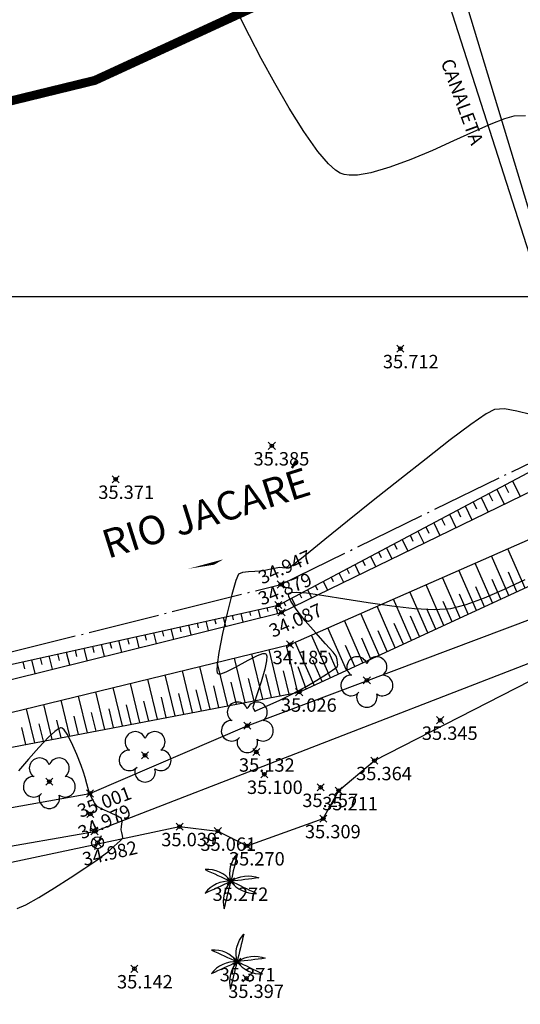
# Model space of a CAD drawing. Units: metres. Extents: x 0 to 1399485, y 0 to 14925245.
# Drawn here: x 701965 to 701993, y 7463660 to 7463715 of the extents above; entities that cross this region are included whole.
import ezdxf

# ---------------------------------------------------------------- set-up
doc = ezdxf.new("R2010")
doc.units = ezdxf.units.M
doc.header["$MEASUREMENT"] = 0
doc.header["$PDMODE"] = 35
doc.header["$PDSIZE"] = 0.2
for name, pattern in [('ACAD_ISO03W100', [30, 12, -18]), ('CERCA', [4.7, 4, -0.35, 0, -0.35]), ('CONTINUO', [0])]:
    doc.linetypes.add(name, pattern=pattern)
for name, color, linetype in [('-0PR-FMP', 90, 'ACAD_ISO03W100'), ('_BORDO', 7, 'CONTINUO'), ('_CERCA', 7, 'CONTINUO'), ('_CRISTA', 7, 'CONTINUO'), ('_EIXO', 7, 'CONTINUO'), ('_PALMEIRA', 7, 'CONTINUO'), ('_PE', 7, 'CONTINUO'), ('_POSTE', 7, 'CONTINUO'), ('_ROCHA', 7, 'CONTINUO'), ('_TESTADA', 7, 'CONTINUO'), ('_TN', 7, 'CONTINUO'), ('A-RETICULA-UTM', 1, 'Continuous'), ('ARVORE', 7, 'CONTINUO'), ('BORDO', 30, 'CONTINUO'), ('CANALETA', 150, 'CONTINUO'), ('CERCA', 240, 'CERCA'), ('COQUEIRO', 7, 'CONTINUO'), ('CRISTA', 42, 'CONTINUO'), ('POSTE', 7, 'CONTINUO'), ('T-HM-CURVA_INTERMEDIARIA', 45, 'Continuous'), ('T-HM-CURVA_MESTRA', 20, 'Continuous'), ('Talude', 42, 'Continuous'), ('TESTADA', 1, 'CONTINUO')]:
    doc.layers.add(name, color=color, linetype=linetype)
doc.styles.add('SIMPLEX', font='simplex', dxfattribs={"height": 0.2})
doc.styles.get("Standard").update_dxf_attribs({"font": 'arial.ttf'})

# ---------------------------------------------------------------- blocks, each defined once
blk = doc.blocks.new('SIMB_ARVORE')
at = {"color": 0, "linetype": 'Continuous'}
for centre, start, end in [((-0.545, 0.75), 18.7498, 233.1301), ((0.545, 0.75), 306.8699, 161.2502), ((-0.88, -0.285), 87.0134, 319.1849), ((0.88, -0.285), 234.9262, 89.0037), ((0, -0.925), 162.8241, 17.1759)]:
    blk.add_arc(centre, 0.575, start, end, dxfattribs=at)
at = {"color": 0}
blk.add_point((0, 0), dxfattribs=at)
for tag in ['cota:', 'desc:', 'pto:']:
    blk.add_attdef(tag, (0, 0), '', height=1)
blk = doc.blocks.new('POSTE')
at = {"layer": 'POSTE'}
blk.add_lwpolyline([(0.194, 0.386), (-0.173, -0.396)], dxfattribs=at)
blk.add_circle((0, 0), 0.332, dxfattribs=at)
blk = doc.blocks.new('COQ')
at = {"layer": 'COQUEIRO'}
for points in [[(0, 0, -0.252771), (0.365, 1.541)], [(0.365, 1.541, -0.001946), (0, 0, 0.297227)], [(0, 0, 0.252771), (-1.443, 0.653)], [(-1.443, 0.653, 0.001946), (0, 0, -0.297227)], [(0, 0, 0.252771), (-1.438, -0.664)], [(-1.438, -0.664, 0.001946), (0, 0, -0.297227)], [(0, 0, -0.252771), (1.573, 0.189)], [(1.573, 0.189, -0.001946), (0, 0, 0.297227)], [(1.427, -0.687, 0.001946), (0, 0, -0.297227)], [(0, 0, 0.252771), (-0.372, -1.54)], [(-0.372, -1.54, 0.001946), (0, 0, -0.297227)], [(0, 0, 0.252771), (1.427, -0.687)]]:
    blk.add_lwpolyline(points, format="xyb", dxfattribs=at)

msp = doc.modelspace()

# ---------------------------------------------------------------- linework, layer by layer
at = {"layer": '-0PR-FMP', "ltscale": 0.07, "const_width": 0.5, "flags": 128}
msp.add_lwpolyline([(702047.67323, 7463786.04914), (702041.23318, 7463777.92625), (702036.55841, 7463772.85203), (702030.03227, 7463766.81126), (702022.26351, 7463756.11982), (702015.92433, 7463741.44116), (701997.60359, 7463725.2614), (701968.98963, 7463712.08655), (701923.90147, 7463701.08564), (701909.19164, 7463699.133), (701889.80296, 7463688.87473), (701882.10171, 7463688.61973), (701867.3608, 7463686.27899), (701855.90266, 7463684.26847), (701847.30824, 7463682.03384), (701838.93936, 7463679.99094), (701837.47151, 7463679.78147), (701827.42302, 7463678.48603), (701809.50457, 7463675.3635), (701793.60442, 7463671.03876), (701782.77495, 7463666.65063), (701774.37771, 7463661.55454), (701768.31286, 7463656.83656), (701752.51911, 7463646.76019), (701735.68818, 7463635.97067), (701724.14103, 7463628.17373), (701717.0432, 7463623.19583), (701712.40905, 7463619.52638), (701708.23268, 7463615.31475), (701705.34626, 7463611.81786), (701700.69639, 7463610.31994), (701694.70344, 7463607.48269), (701689.33492, 7463604.7928), (701680.39863, 7463600.29255), (701671.3542, 7463595.59966), (701664.18635, 7463591.72485), (701654.93676, 7463586.1305), (701652.86414, 7463584.83403), (701646.0207, 7463584.18612), (701637.94173, 7463581.3071), (701632.81525, 7463578.49232), (701629.49469, 7463576.11767), (701628.15308, 7463575.0473), (701626.25144, 7463574.37378), (701621.56612, 7463572.77633), (701619.13354, 7463571.97396), (701614.55375, 7463570.67231), (701609.34001, 7463568.50434), (701605.85792, 7463566.80558), (701603.18892, 7463565.37238), (701600.17403, 7463563.61574), (701596.20791, 7463560.85047), (701593.04897, 7463558.37296), (701588.5179, 7463554.43319), (701584.30052, 7463549.96647), (701580.21067, 7463545.5435), (701578.51494, 7463543.11448), (701576.07906, 7463541.77951), (701566.86903, 7463533.26345), (701563.48817, 7463524.48355), (701561.70414, 7463518.78388), (701561.48218, 7463515.16159), (701551.27655, 7463515.49635), (701541.91192, 7463512.80269), (701537.15832, 7463511.03358), (701533.01011, 7463508.73108), (701531.80609, 7463508.1194), (701531.52161, 7463508.01642), (701526.27732, 7463507.75611), (701515.27369, 7463507.65639), (701502.16011, 7463507.46794), (701489.53876, 7463506.88135), (701480.87402, 7463505.67282), (701477.47124, 7463505.35728), (701472.58817, 7463505.45645), (701462.58801, 7463506.10982), (701447.65078, 7463505.88733), (701437.98632, 7463504.94083), (701428.87935, 7463503.08517), (701418.45571, 7463500.3901), (701415.75757, 7463498.48379), (701407.25104, 7463498.34175), (701400.51498, 7463496.7892), (701396.21991, 7463495.44776), (701391.14403, 7463493.51076), (701386.56619, 7463491.39288), (701381.52375, 7463488.6859), (701376.5686, 7463487.17244), (701361.2148, 7463482.42172), (701353.92859, 7463479.94754), (701348.09894, 7463477.35527), (701344.90601, 7463476.2481), (701342.80035, 7463475.72644), (701339.52194, 7463475.08463), (701338.87443, 7463475.17705), (701332.91158, 7463475.94568), (701326.33029, 7463475.39748), (701320.79409, 7463474.49448), (701313.7465, 7463472.22551), (701308.80418, 7463470.12104), (701303.51719, 7463467.29327), (701300.88958, 7463465.77759), (701297.93627, 7463464.39808), (701292.84878, 7463462.4754), (701288.60443, 7463460.92797), (701286.34882, 7463460.16956), (701284.17896, 7463459.58906), (701276.76289, 7463458.21757), (701270.42152, 7463457.07551), (701263.95741, 7463455.76812), (701257.22506, 7463454.2517), (701228.86653, 7463447.37202), (701208.76965, 7463442.76925), (701191.37165, 7463439.37772), (701174.62961, 7463435.38398), (701152.69131, 7463429.53652), (701147.81321, 7463427.86345), (701128.32904, 7463422.43374), (701106.61242, 7463416.71833), (701094.26244, 7463413.60236), (701085.12151, 7463411.22788), (701071.23985, 7463407.03117), (701053.80989, 7463400.43392), (701047.92758, 7463399.59444), (701018.71539, 7463389.18064), (700991.91784, 7463380.78393), (700965.84532, 7463368.19361), (700935.36367, 7463349.92896), (700924.99659, 7463343.59061), (700913.22268, 7463335.34384), (700899.33595, 7463325.13563), (700894.86956, 7463321.61649), (700893.26928, 7463322.32078), (700882.835, 7463326.47708), (700871.57571, 7463329.15737), (700861.03063, 7463330.68678), (700858.80313, 7463330.89871), (700851.13206, 7463331.70349), (700835.12338, 7463331.0251), (700821.64008, 7463328.53052), (700812.97504, 7463324.72629), (700793.40805, 7463315.1784), (700773.62528, 7463306.49849), (700759.02479, 7463299.04328), (700758.79284, 7463298.3644), (700758.4936, 7463298.18933), (700753.20771, 7463295.23047), (700749.71915, 7463293.269), (700742.95645, 7463289.7467), (700732.56531, 7463281.07815), (700725.35512, 7463266.34316), (700725.06812, 7463261.65866), (700723.74667, 7463261.09288), (700715.09705, 7463256.03328), (700708.36927, 7463251.04969), (700706.6052, 7463249.75926), (700699.39528, 7463247.52969), (700691.49155, 7463244.30417), (700680.35631, 7463239.75306), (700673.61401, 7463237.16442), (700667.37479, 7463235.20034), (700662.81004, 7463233.96419), (700657.30532, 7463232.56794), (700651.30076, 7463230.98676), (700644.36376, 7463228.49187), (700635.27492, 7463224.09439), (700627.94953, 7463218.21027), (700621.04586, 7463215.45841), (700610.03432, 7463210.94383), (700596.91627, 7463205.65998), (700594.42411, 7463204.66283), (700586.87969, 7463207.24765), (700577.55143, 7463209.07908), (700568.66302, 7463209.12492), (700563.41179, 7463208.41065), (700560.45272, 7463207.91562), (700553.43772, 7463207.26074), (700542.43771, 7463202.6746), (700533.24922, 7463195.45355), (700533.14113, 7463195.33788), (700532.90693, 7463180.8509), (700526.13494, 7463180.96038), (700521.46066, 7463180.01476), (700512.75073, 7463178.28235), (700501.71558, 7463175.04973), (700493.3214, 7463171.403), (700485.60372, 7463167.43695), (700473.53584, 7463160.82667), (700465.10753, 7463157.44956), (700462.65426, 7463156.87565), (700452.61012, 7463155.67579), (700438.13786, 7463152.80996), (700423.09543, 7463147.65915), (700413.22621, 7463141.82619), (700406.55256, 7463130.51579), (700405.38923, 7463126.8562), (700395.68296, 7463124.65047), (700387.42481, 7463123.22244), (700376.80999, 7463121.36042), (700367.24906, 7463115.88367), (700361.43631, 7463109.64588), (700358.26599, 7463106.8838), (700352.12142, 7463104.09329), (700338.66837, 7463095.37258), (700328.60334, 7463081.80169), (700323.99386, 7463063.1266), (700321.66956, 7463058.64045), (700315.90335, 7463060.77419), (700304.63478, 7463061.09357), (700296.34181, 7463059.02218), (700291.11976, 7463056.65061), (700289.09707, 7463055.9174), (700287.8265, 7463056.20374), (700279.23491, 7463058.41611), (700258.37478, 7463052.29814), (700252.74898, 7463046.67737), (700243.51016, 7463034.56842), (700238.41625, 7463023.21508), (700237.47213, 7463014.95337), (700237.16479, 7463012.75549), (700236.64517, 7463009.72043), (700234.07479, 7463011.66485), (700218.93455, 7463014.45361), (700209.92809, 7463012.45397), (700194.45342, 7463005.75864), (700189.64238, 7463003.53613), (700182.38069, 7462999.09974), (700165.71085, 7462982.71599), (700163.59219, 7462980.88316), (700149.50003, 7462970.63239), (700138.44448, 7462963.34211), (700133.38294, 7462956.14569), (700130.60584, 7462945.385), (700129.601, 7462933.53343), (700125.58041, 7462935.52317), (700116.29718, 7462939.91913), (700104.58627, 7462947.62768), (700084.76146, 7462939.74978), (700075.71902, 7462924.81527), (700076.41988, 7462914.66252), (700070.293, 7462911.15732), (700057.52731, 7462908.42425), (700052.486, 7462907.44487), (700032.51135, 7462900.46912), (700012.26545, 7462895.68587), (699990.00712, 7462884.05755), (699978.63943, 7462871.13338), (699976.55888, 7462863.95251), (699974.19551, 7462858.17995), (699972.20696, 7462855.68435), (699968.89511, 7462852.45014), (699964.00472, 7462847.59709), (699950.20499, 7462842.95827), (699945.42409, 7462839.23372), (699944.42208, 7462840.86821), (699931.25872, 7462848.96159), (699915.85372, 7462845.60344), (699904.27211, 7462840.25611), (699893.02736, 7462830.15509), (699887.97721, 7462817.71127), (699886.10789, 7462815.60415), (699880.99585, 7462810.13182), (699880.20156, 7462809.04967), (699874.10731, 7462803.36451), (699858.23449, 7462798.79817), (699844.27064, 7462787.87965), (699840.52116, 7462774.56012), (699839.99884, 7462759.61525), (699830.64463, 7462753.29595), (699821.17531, 7462747.69512), (699812.18177, 7462731.08626), (699811.43121, 7462724.26216), (699807.04177, 7462716.10016), (699805.44853, 7462711.35529), (699802.49995, 7462706.79992), (699801.83973, 7462706.27915), (699792.84547, 7462700.99312), (699783.40786, 7462693.04297), (699777.64571, 7462687.13189), (699774.26099, 7462684.61975), (699765.08528, 7462672.97753), (699762.6564, 7462662.26453), (699762.2285, 7462661.07311), (699755.13864, 7462654.86586), (699743.53042, 7462643.2689), (699742.13876, 7462642.02879), (699730.68041, 7462634.12578), (699729.98211, 7462634.07388), (699712.44421, 7462635.45937), (699701.62724, 7462626.23355), (699696.45236, 7462621.09418), (699693.43959, 7462619.13164), (699691.82433, 7462618.42193), (699686.80607, 7462621.76997), (699674.66797, 7462621.28483), (699661.55205, 7462615.0004), (699656.40335, 7462614.10221), (699649.00239, 7462611.88389), (699638.20763, 7462607.24936), (699634.19817, 7462604.33764), (699625.21081, 7462600.55067), (699622.18708, 7462598.21899), (699616.44883, 7462596.53), (699609.82687, 7462596.46341), (699588.23807, 7462593.78034), (699583.0682, 7462591.27221), (699582.57052, 7462591.13786), (699576.29489, 7462589.50517), (699566.3851, 7462582.38363), (699559.82154, 7462578.89488), (699553.35377, 7462577.04859), (699522.63397, 7462567.18547), (699509.62919, 7462562.54308), (699493.17318, 7462556.0137), (699479.98194, 7462533.58667), (699477.56983, 7462525.32449), (699480.56816, 7462512.46811), (699480.62283, 7462510.19544), (699481.59521, 7462491.99718), (699481.58157, 7462491.58306), (699467.59643, 7462481.29339), (699458.12351, 7462475.39249), (699453.8599, 7462470.11031), (699446.06184, 7462463.53622), (699437.15239, 7462450.1492), (699435.34223, 7462435.99557), (699433.83723, 7462432.17273), (699431.59442, 7462423.85248), (699427.00041, 7462414.50052), (699420.27989, 7462405.98423), (699412.50991, 7462401.52625), (699405.72588, 7462389.81877), (699399.48679, 7462384.11264), (699387.6511, 7462372.68828), (699380.83585, 7462367.45942), (699373.54792, 7462358.2429), (699370.6906, 7462346.71893), (699369.80456, 7462338.30884), (699367.79758, 7462321.92932), (699347.52708, 7462313.67012), (699352.99241, 7462285.5593), (699361.80681, 7462269.99735), (699370.26744, 7462260.04848), (699370.68592, 7462259.19074), (699367.52194, 7462256.55487), (699361.84507, 7462245.28889), (699356.03763, 7462228.62452), (699364.00152, 7462214.2539), (699364.03089, 7462213.89779), (699363.58829, 7462207.76032), (699357.67004, 7462200.19048), (699353.88467, 7462194.5848), (699352.324, 7462192.81337), (699349.62014, 7462191.94549), (699335.06003, 7462185.09974), (699328.74269, 7462164.82282), (699324.3906, 7462151.3786), (699324.26443, 7462149.22314), (699309.58878, 7462152.43456), (699297.6666, 7462152.77168), (699290.0956, 7462148.09375), (699286.8741, 7462146.34487), (699283.17041, 7462145.35073), (699276.96055, 7462142.07937), (699269.59727, 7462135.569), (699258.96072, 7462123.2932), (699258.56698, 7462122.99293), (699251.03266, 7462117.91271), (699234.76862, 7462107.88819), (699232.19069, 7462104.99625), (699220.78136, 7462095.52024), (699181.34717, 7462063.07618), (699150.80299, 7462036.70624), (699130.14052, 7462018.54805), (699118.06212, 7462010.74632), (699108.62738, 7462007.14211), (699098.34735, 7462003.55467), (699040.97845, 7461992.44311), (698934.5304, 7461971.83741)], dxfattribs=at)
at = {"layer": '_BORDO', "color": 3}
for p in [(701978.03227, 7463674.50231, 35.132), (701968.71508, 7463672.18656, 35.00054), (701968.97, 7463670.06185, 34.982)]:
    msp.add_point(p, dxfattribs=at)
at = {"layer": '_CERCA', "color": 3}
msp.add_point((701979.39336, 7463683.87813, 34.94678), dxfattribs=at)
at = {"layer": '_CRISTA', "color": 3}
for p in [(701979.26386, 7463682.7276, 34.87935), (701980.43292, 7463677.85577, 35.02631)]:
    msp.add_point(p, dxfattribs=at)
at = {"layer": '_EIXO', "color": 3}
for p in [(701978.48219, 7463673.25688, 35.10007), (701968.73274, 7463671.03357, 34.97864)]:
    msp.add_point(p, dxfattribs=at)
at = {"layer": '_PALMEIRA', "color": 3}
for p in [(701976.60466, 7463667.27185, 35.27185), (701971.20583, 7463662.37413, 35.14209), (701976.95835, 7463662.77047, 35.37052), (701977.48129, 7463661.84032, 35.39695)]:
    msp.add_point(p, dxfattribs=at)
at = {"layer": '_PE', "color": 3}
for p in [(701979.44251, 7463682.31557, 34.08664), (701979.91948, 7463680.52003, 34.18473)]:
    msp.add_point(p, dxfattribs=at)
at = {"layer": '_POSTE', "color": 3}
msp.add_point((701969.14381, 7463669.42568, 34.98249), dxfattribs=at)
at = {"layer": '_ROCHA', "color": 3}
msp.add_point((701981.6294, 7463672.52364, 35.25697), dxfattribs=at)
at = {"layer": '_TESTADA', "color": 3}
for p in [(701984.64226, 7463674.02265, 35.36419), (701982.64409, 7463672.34295, 35.21073), (701981.77673, 7463670.77526, 35.30876), (701973.7349, 7463670.32954, 35.03948), (701975.87311, 7463670.07413, 35.06103), (701977.52309, 7463669.25358, 35.27015)]:
    msp.add_point(p, dxfattribs=at)
at = {"layer": '_TN', "color": 3}
for p in [(701986.09201, 7463697.0774, 35.71247), (701978.9004, 7463691.63717, 35.38487), (701970.15867, 7463689.76662, 35.37103), (701988.32282, 7463676.28234, 35.34522)]:
    msp.add_point(p, dxfattribs=at)
at = {"layer": 'A-RETICULA-UTM'}
msp.add_line((701781.91731, 7463700), (702170.58865, 7463700), dxfattribs=at)
at = {"layer": 'BORDO'}
for points, elevation in [([(701905.46933, 7463655.00519), (701917.03782, 7463661.54397), (701929.92599, 7463665.50721), (701944.47312, 7463667.85108), (701968.71508, 7463672.18656), (701977.52482, 7463675.97711), (702003.34545, 7463685.69052), (702022.26954, 7463696.01257)], 34.24284), ([(701917.86891, 7463659.32689), (701930.43706, 7463663.42042), (701944.9914, 7463665.87703), (701968.97, 7463670.06185), (702004.51671, 7463683.81447), (702023.21645, 7463694.33918)], 34.27146)]:
    msp.add_lwpolyline(points, dxfattribs=dict(at, elevation=elevation))
at = {"layer": 'CANALETA', "elevation": 35.2324}
msp.add_lwpolyline([(701997.00801, 7463692.57277), (701996.51105, 7463692.41402), (701985.99122, 7463725.2373), (701986.99528, 7463725.58751), (701997.00801, 7463692.57277)], dxfattribs=at)
at = {"layer": 'CERCA', "elevation": 33.86685}
msp.add_lwpolyline([(701919.10063, 7463668.20317), (701929.97607, 7463671.52105), (701940.73318, 7463674.19769), (701979.39336, 7463683.87813), (702013.27504, 7463700.39779), (702040.9426, 7463722.51569), (702044.14396, 7463732.37699), (702050.82887, 7463746.82617), (702043.32964, 7463754.27646)], dxfattribs=at)
at = {"layer": 'CRISTA'}
for points, elevation in [([(701917.7848, 7463668.54892), (701929.93817, 7463670.6666), (701940.73318, 7463674.19769), (701979.26386, 7463682.7276), (701996.57311, 7463691.90422), (702013.29668, 7463699.65043), (702040.9426, 7463722.51569), (702041.16551, 7463722.89945), (702049.61234, 7463740.70961), (702052.38745, 7463746.78462), (702064.11108, 7463757.65812), (702068.07455, 7463763.80344), (702071.36445, 7463768.38889)], 34.27965), ([(701917.72482, 7463665.18314), (701920.41866, 7463666.18503), (701929.90488, 7463667.24996), (701940.9166, 7463670.29202), (701980.43292, 7463677.85577), (701999.52568, 7463686.65113), (702017.68056, 7463696.0339), (702044.64512, 7463721.69961), (702044.73634, 7463722.05381), (702048.33501, 7463730.74078), (702052.2307, 7463739.6444), (702056.14571, 7463745.34143), (702075.25031, 7463764.1383)], 34.07453), ([(701918.41004, 7463667.97344), (701919.10063, 7463668.20317), (701929.79015, 7463669.82864), (701940.2699, 7463672.61398), (701979.44251, 7463682.31557), (701996.28831, 7463690.50373), (702014.08079, 7463698.98102), (702041.46398, 7463722.11045), (702041.61334, 7463722.40124)], 33.52687), ([(701919.10384, 7463667.14845), (701919.52397, 7463667.57526), (701929.8496, 7463668.67288), (701941.43054, 7463671.15535), (701979.91948, 7463680.52003), (702016.90186, 7463696.77599), (702043.81384, 7463721.42855), (702043.97929, 7463721.8537)], 33.64386)]:
    msp.add_lwpolyline(points, dxfattribs=dict(at, elevation=elevation))
at = {"layer": 'T-HM-CURVA_INTERMEDIARIA', "color": 45, "linetype": 'Continuous', "lineweight": -3, "elevation": 36}
msp.add_lwpolyline([(701993.10397, 7463710.09742), (701992.45414, 7463710.08558), (701991.93192, 7463709.94449), (701991.15519, 7463709.634), (701990.18276, 7463709.20247), (701989.07342, 7463708.69826), (701987.88598, 7463708.16974), (701986.67923, 7463707.66528), (701985.51198, 7463707.23324), (701984.44302, 7463706.92197), (701983.69814, 7463706.79242), (701983.22357, 7463706.7812), (701982.95429, 7463706.82044), (701982.83519, 7463706.85524), (701982.71883, 7463706.90506), (701982.47093, 7463707.06089), (701982.06559, 7463707.42291), (701981.47514, 7463708.11094), (701980.68354, 7463709.2279), (701979.86717, 7463710.53558), (701979.06327, 7463711.93244), (701978.30905, 7463713.31698), (701977.64174, 7463714.58767), (701977.09854, 7463715.64299)], dxfattribs=at)
at = {"layer": 'T-HM-CURVA_MESTRA', "color": 20, "linetype": 'Continuous', "lineweight": -3, "elevation": 35}
for points in [[(701993.37814, 7463693.3949), (701992.61918, 7463693.58565), (701991.91929, 7463693.70181), (701991.36257, 7463693.67941), (701990.89141, 7463693.42244), (701990.03637, 7463692.82583), (701988.88709, 7463691.96607), (701987.53323, 7463690.91968), (701986.06444, 7463689.76315), (701984.57038, 7463688.573), (701983.14071, 7463687.42572), (701981.86507, 7463686.39783), (701980.83312, 7463685.56582), (701980.13452, 7463685.00621), (701979.85893, 7463684.79549), (701979.69781, 7463684.78656), (701979.50356, 7463684.80954), (701979.33348, 7463684.82064), (701979.14457, 7463684.79141), (701978.84234, 7463684.73277), (701978.51105, 7463684.6671), (701978.23499, 7463684.61676), (701977.94993, 7463684.59699), (701977.59474, 7463684.58577), (701977.25831, 7463684.54958), (701977.02955, 7463684.45489), (701976.88909, 7463684.10319), (701976.66416, 7463683.3173), (701976.40035, 7463682.26942), (701976.14327, 7463681.13175), (701975.93852, 7463680.07651), (701975.84305, 7463679.40738), (701975.82662, 7463679.06552), (701975.84741, 7463678.93446), (701975.86842, 7463678.90212), (701975.91163, 7463678.88181), (701976.04528, 7463678.88813), (701976.34263, 7463678.99392), (701976.86058, 7463679.2559), (701977.57605, 7463679.65159), (701978.0926, 7463679.91342), (701978.3881, 7463680.01901), (701978.52013, 7463680.02516), (701978.56241, 7463680.00476), (701978.58624, 7463679.97263), (701978.61015, 7463679.86366), (701978.59427, 7463679.60549), (701978.49807, 7463679.13227), (701978.30338, 7463678.43586), (701978.08579, 7463677.7557), (701977.9094, 7463677.23406), (701977.83828, 7463677.0132), (701977.88595, 7463676.89012), (701977.95489, 7463676.793), (701977.95489, 7463676.793), (701977.96744, 7463676.7956), (701978.03976, 7463676.82313), (701978.24875, 7463676.91235), (701978.66587, 7463677.09884), (701979.30451, 7463677.39342), (701979.93693, 7463677.69528), (701980.41687, 7463677.93907), (701980.86147, 7463678.19093), (701981.41054, 7463678.51691), (701981.95185, 7463678.85153), (701982.3039, 7463679.08144), (701982.48299, 7463679.20982), (701982.54846, 7463679.26657), (701982.56232, 7463679.28472), (701982.57263, 7463679.31151), (701982.58451, 7463679.37891), (701982.58386, 7463679.50401), (701982.5579, 7463679.68619), (701982.50529, 7463679.87547), (701982.3273, 7463680.08966), (701981.9098, 7463680.55028), (701981.35617, 7463681.16653), (701980.76983, 7463681.84761), (701980.25418, 7463682.50271), (701979.96204, 7463682.94707), (701979.8479, 7463683.20332), (701979.8342, 7463683.32659), (701979.84855, 7463683.37177), (701979.87473, 7463683.39923), (701979.98025, 7463683.43619), (701980.26096, 7463683.45088), (701980.8345, 7463683.40609), (701981.80901, 7463683.27167), (701982.98846, 7463683.08254), (701984.28579, 7463682.87346), (701985.61394, 7463682.67919), (701986.88586, 7463682.53448), (701988.01448, 7463682.4741), (701988.91275, 7463682.53279), (701989.77316, 7463682.75369), (701990.80117, 7463683.1271), (701991.92919, 7463683.60861), (701993.08959, 7463684.15376)], [(701964.64757, 7463665.74198), (701965.13467, 7463665.95507), (701965.86257, 7463666.36542), (701966.72432, 7463666.89519), (701967.61291, 7463667.46658), (701968.42137, 7463668.00176), (701969.04273, 7463668.4229), (701969.36999, 7463668.6522), (701969.69272, 7463668.90829), (701970.07632, 7463669.2347), (701970.40282, 7463669.53265), (701970.55423, 7463669.70335), (701970.54704, 7463669.83552), (701970.49753, 7463670.00006), (701970.46202, 7463670.14567), (701970.48092, 7463670.33733), (701970.5123, 7463670.59201), (701970.48902, 7463670.78638), (701970.26699, 7463670.92326), (701969.83832, 7463671.11495), (701969.39481, 7463671.31006), (701969.12826, 7463671.45717), (701968.9727, 7463671.6579), (701968.82687, 7463671.92022), (701968.71551, 7463672.15825), (701968.6403, 7463672.38724), (701968.54925, 7463672.72211), (701968.45102, 7463673.07855), (701968.35424, 7463673.37224), (701968.21692, 7463673.74377), (701967.98162, 7463674.36115), (701967.68971, 7463675.0406), (701967.44321, 7463675.50537), (701967.26467, 7463675.74623), (701967.15363, 7463675.83347), (701967.1015, 7463675.85067), (701967.06107, 7463675.84938), (701966.95683, 7463675.80823), (701966.74858, 7463675.66025), (701966.39242, 7463675.33036), (701965.86047, 7463674.7659), (701965.28319, 7463674.11146), (701964.71528, 7463673.45171)]]:
    msp.add_lwpolyline(points, dxfattribs=at)
at = {"layer": 'Talude'}
for p, q in [((701991.93532, 7463689.44547, 34.27965), (701992.14323, 7463689.01773, 33.90326)), ((701992.37708, 7463689.67967, 34.27965), (701992.80055, 7463688.80845, 33.52687)), ((701991.05181, 7463688.97706, 34.27965), (701991.25206, 7463688.56509, 33.90326)), ((701991.49357, 7463689.21126, 34.27965), (701991.90172, 7463688.37156, 33.52687)), ((701990.16829, 7463688.50866, 34.27965), (701990.36088, 7463688.11244, 33.90326)), ((701990.61005, 7463688.74286, 34.27965), (701991.00289, 7463687.93467, 33.52687)), ((701988.84302, 7463687.80606, 34.27965), (701989.20522, 7463687.06088, 33.52687)), ((701989.28478, 7463688.04026, 34.27965), (701989.46971, 7463687.6598, 33.90326)), ((701989.72654, 7463688.27446, 34.27965), (701990.10405, 7463687.49778, 33.52687)), ((701987.9595, 7463687.33766, 34.27965), (701988.30639, 7463686.62399, 33.52687)), ((701988.40126, 7463687.57186, 34.27965), (701988.57853, 7463687.20715, 33.90326)), ((701987.07599, 7463686.86926, 34.27965), (701987.40756, 7463686.1871, 33.52687)), ((701987.51775, 7463687.10346, 34.27965), (701987.68736, 7463686.7545, 33.90326)), ((701985.75072, 7463686.16665, 34.27965), (701985.90501, 7463685.84921, 33.90326)), ((701986.19247, 7463686.40085, 34.27965), (701986.50873, 7463685.75021, 33.52687)), ((701986.63423, 7463686.63505, 34.27965), (701986.79619, 7463686.30186, 33.90326)), ((701984.8672, 7463685.69825, 34.27965), (701985.01384, 7463685.39656, 33.90326)), ((701985.30896, 7463685.93245, 34.27965), (701985.60989, 7463685.31332, 33.52687)), ((701993.07791, 7463683.68087, 34.07453), (701992.11161, 7463685.8792, 33.64386)), ((701983.98368, 7463685.22985, 34.27965), (701984.12267, 7463684.94392, 33.90326)), ((701984.42544, 7463685.46405, 34.27965), (701984.71106, 7463684.87643, 33.52687)), ((701991.26138, 7463682.84406, 34.07453), (701990.28096, 7463685.07452, 33.64386)), ((701992.16965, 7463683.26247, 34.07453), (701991.19629, 7463685.47686, 33.64386)), ((701982.65841, 7463684.52725, 34.27965), (701982.9134, 7463684.00265, 33.52687)), ((701983.10017, 7463684.76145, 34.27965), (701983.23149, 7463684.49127, 33.90326)), ((701983.54193, 7463684.99565, 34.27965), (701983.81223, 7463684.43954, 33.52687)), ((701990.35312, 7463682.42566, 34.07453), (701989.36564, 7463684.67218, 33.64386)), ((701992.62378, 7463683.47167, 34.07453), (701992.13886, 7463684.57485, 33.8592)), ((701981.7749, 7463684.05884, 34.27965), (701982.01457, 7463683.56576, 33.52687)), ((701982.21665, 7463684.29304, 34.27965), (701982.34032, 7463684.03862, 33.90326)), ((701989.44486, 7463682.00725, 34.07453), (701988.45032, 7463684.26984, 33.64386)), ((701991.71552, 7463683.05326, 34.07453), (701991.22707, 7463684.16448, 33.8592)), ((701980.89138, 7463683.59044, 34.27965), (701981.11573, 7463683.12887, 33.52687)), ((701981.33314, 7463683.82464, 34.27965), (701981.44914, 7463683.58598, 33.90326)), ((701987.62834, 7463681.17045, 34.07453), (701986.61967, 7463683.46517, 33.64386)), ((701988.5366, 7463681.58885, 34.07453), (701987.535, 7463683.86751, 33.64386)), ((701990.80725, 7463682.63486, 34.07453), (701990.31528, 7463683.75411, 33.8592)), ((701979.56611, 7463682.88784, 34.27965), (701979.6668, 7463682.68069, 33.90326)), ((701980.00786, 7463683.12204, 34.27965), (701980.2169, 7463682.69198, 33.52687)), ((701980.44962, 7463683.35624, 34.27965), (701980.55797, 7463683.13333, 33.90326)), ((701986.72008, 7463680.75204, 34.07453), (701985.70435, 7463683.06283, 33.64386)), ((701988.99073, 7463681.79805, 34.07453), (701988.49169, 7463682.93336, 33.8592)), ((701989.89899, 7463682.21646, 34.07453), (701989.40349, 7463683.34374, 33.8592)), ((701977.64515, 7463682.36925, 34.27965), (701977.70335, 7463682.13426, 33.90326)), ((701978.13333, 7463682.47732, 34.27965), (701978.24673, 7463682.01942, 33.52687)), ((701978.62151, 7463682.5854, 34.27965), (701978.67671, 7463682.36249, 33.90326)), ((701979.10969, 7463682.69347, 34.27965), (701979.21711, 7463682.25975, 33.52687)), ((701985.81182, 7463680.33364, 34.07453), (701984.78903, 7463682.66049, 33.64386)), ((701988.08247, 7463681.37965, 34.07453), (701987.5799, 7463682.52299, 33.8592)), ((701975.20424, 7463681.82888, 34.27965), (701975.33561, 7463681.29845, 33.52687)), ((701975.69243, 7463681.93696, 34.27965), (701975.75661, 7463681.67778, 33.90326)), ((701976.18061, 7463682.04503, 34.27965), (701976.30599, 7463681.53877, 33.52687)), ((701976.66879, 7463682.1531, 34.27965), (701976.72998, 7463681.90602, 33.90326)), ((701977.15697, 7463682.26118, 34.27965), (701977.27636, 7463681.7791, 33.52687)), ((701983.9953, 7463679.49683, 34.07453), (701982.95838, 7463681.85581, 33.64386)), ((701984.90356, 7463679.91524, 34.07453), (701983.87371, 7463682.25815, 33.64386)), ((701987.17421, 7463680.96125, 34.07453), (701986.66811, 7463682.11262, 33.8592)), ((701972.27516, 7463681.18044, 34.27965), (701972.4245, 7463680.57747, 33.52687)), ((701972.76334, 7463681.28852, 34.27965), (701972.83651, 7463680.99308, 33.90326)), ((701973.25152, 7463681.39659, 34.27965), (701973.39487, 7463680.8178, 33.52687)), ((701973.7397, 7463681.50466, 34.27965), (701973.80988, 7463681.22131, 33.90326)), ((701974.22788, 7463681.61274, 34.27965), (701974.36524, 7463681.05812, 33.52687)), ((701974.71606, 7463681.72081, 34.27965), (701974.78325, 7463681.44955, 33.90326)), ((701983.08703, 7463679.07843, 34.07453), (701982.04306, 7463681.45347, 33.64386)), ((701985.35769, 7463680.12444, 34.07453), (701984.84453, 7463681.29188, 33.8592)), ((701986.26595, 7463680.54284, 34.07453), (701985.75632, 7463681.70225, 33.8592)), ((701969.83426, 7463680.64008, 34.27965), (701969.91641, 7463680.30837, 33.90326)), ((701970.32244, 7463680.74815, 34.27965), (701970.48375, 7463680.09682, 33.52687)), ((701970.81062, 7463680.85622, 34.27965), (701970.88978, 7463680.5366, 33.90326)), ((701971.2988, 7463680.9643, 34.27965), (701971.45412, 7463680.33715, 33.52687)), ((701971.78698, 7463681.07237, 34.27965), (701971.86315, 7463680.76484, 33.90326)), ((701981.27051, 7463678.24162, 34.07453), (701980.21242, 7463680.64879, 33.64386)), ((701982.17877, 7463678.66002, 34.07453), (701981.12774, 7463681.05113, 33.64386)), ((701984.44943, 7463679.70603, 34.07453), (701983.93274, 7463680.88151, 33.8592)), ((701967.39336, 7463680.09971, 34.27965), (701967.57263, 7463679.37585, 33.52687)), ((701967.88154, 7463680.20779, 34.27965), (701967.96968, 7463679.8519, 33.90326)), ((701968.36972, 7463680.31586, 34.27965), (701968.543, 7463679.61617, 33.52687)), ((701968.8579, 7463680.42393, 34.27965), (701968.94304, 7463680.08013, 33.90326)), ((701969.34608, 7463680.532, 34.27965), (701969.51338, 7463679.8565, 33.52687)), ((701979.37433, 7463677.65315, 34.07453), (701978.74625, 7463680.23457, 33.64386)), ((701980.3565, 7463677.84114, 34.07453), (701979.71671, 7463680.4707, 33.64386)), ((701983.54116, 7463679.28763, 34.07453), (701983.02094, 7463680.47114, 33.8592)), ((701964.95245, 7463679.55935, 34.27965), (701965.04958, 7463679.16719, 33.90326)), ((701965.44064, 7463679.66742, 34.27965), (701965.63189, 7463678.8952, 33.52687)), ((701965.92882, 7463679.77549, 34.27965), (701966.02294, 7463679.39543, 33.90326)), ((701966.417, 7463679.88357, 34.27965), (701966.60226, 7463679.13552, 33.52687)), ((701966.90518, 7463679.99164, 34.27965), (701966.99631, 7463679.62366, 33.90326)), ((701976.42782, 7463677.08916, 34.07453), (701975.83487, 7463679.52621, 33.64386)), ((701977.40999, 7463677.27716, 34.07453), (701976.80533, 7463679.76233, 33.64386)), ((701978.39216, 7463677.46515, 34.07453), (701977.77579, 7463679.99845, 33.64386)), ((701981.72464, 7463678.45082, 34.07453), (701981.19736, 7463679.65039, 33.8592)), ((701982.6329, 7463678.86923, 34.07453), (701982.10915, 7463680.06076, 33.8592)), ((701974.46348, 7463676.71317, 34.07453), (701973.89395, 7463679.05397, 33.64386)), ((701975.44565, 7463676.90117, 34.07453), (701974.86441, 7463679.29009, 33.64386)), ((701979.86542, 7463677.74715, 34.07453), (701979.54845, 7463679.04989, 33.8592)), ((701980.81638, 7463678.03242, 34.07453), (701980.36793, 7463679.27623, 33.8592)), ((701972.49914, 7463676.33718, 34.07453), (701971.95302, 7463678.58173, 33.64386)), ((701973.48131, 7463676.52518, 34.07453), (701972.92348, 7463678.81785, 33.64386)), ((701977.90108, 7463677.37116, 34.07453), (701977.59582, 7463678.62577, 33.8592)), ((701978.88325, 7463677.55915, 34.07453), (701978.57213, 7463678.83783, 33.8592)), ((701969.55263, 7463675.7732, 34.07453), (701969.04164, 7463677.87336, 33.64386)), ((701970.5348, 7463675.96119, 34.07453), (701970.0121, 7463678.10948, 33.64386)), ((701971.51697, 7463676.14919, 34.07453), (701970.98256, 7463678.3456, 33.64386)), ((701974.95457, 7463676.80717, 34.07453), (701974.66687, 7463677.9896, 33.8592)), ((701975.93674, 7463676.99517, 34.07453), (701975.64319, 7463678.20166, 33.8592)), ((701976.91891, 7463677.18316, 34.07453), (701976.6195, 7463678.41372, 33.8592)), ((701967.58829, 7463675.3972, 34.07453), (701967.10072, 7463677.40112, 33.64386)), ((701968.57046, 7463675.5852, 34.07453), (701968.07118, 7463677.63724, 33.64386)), ((701972.00806, 7463676.24318, 34.07453), (701971.73793, 7463677.35342, 33.8592)), ((701972.99023, 7463676.43118, 34.07453), (701972.71424, 7463677.56548, 33.8592)), ((701973.9724, 7463676.61917, 34.07453), (701973.69056, 7463677.77754, 33.8592)), ((701965.62395, 7463675.02121, 34.07453), (701965.1598, 7463676.92888, 33.64386)), ((701966.60612, 7463675.20921, 34.07453), (701966.13026, 7463677.165, 33.64386)), ((701970.04372, 7463675.86719, 34.07453), (701969.78529, 7463676.92931, 33.8592)), ((701971.02589, 7463676.05519, 34.07453), (701970.76161, 7463677.14137, 33.8592)), ((701967.09721, 7463675.30321, 34.07453), (701966.85635, 7463676.29313, 33.8592)), ((701968.07938, 7463675.4912, 34.07453), (701967.83266, 7463676.50519, 33.8592)), ((701969.06155, 7463675.6792, 34.07453), (701968.80898, 7463676.71725, 33.8592)), ((701965.13287, 7463674.92722, 34.07453), (701964.90372, 7463675.86902, 33.8592)), ((701966.11504, 7463675.11521, 34.07453), (701965.88003, 7463676.08107, 33.8592))]:
    msp.add_line(p, q, dxfattribs=at)
at = {"layer": 'Talude', "color": 2}
msp.add_lwpolyline([(701979.67441, 7463686.23618, 0, 0, 0), (701977.57439, 7463685.66652, 0.75, 0, 0), (701975.66843, 7463684.98725, 0, 0, 0)], format="xyseb", dxfattribs=at)
at = {"layer": 'TESTADA', "elevation": 34.40336}
msp.add_lwpolyline([(701929.57278, 7463662.48646), (701960.97291, 7463667.62902), (701973.7349, 7463670.32954), (701975.87311, 7463670.07413), (701977.52309, 7463669.25358), (701981.77673, 7463670.77526), (701982.64409, 7463672.34295), (701984.64226, 7463674.02265), (702026.69246, 7463695.54183), (702026.69246, 7463695.54183), (702038.66747, 7463705.83535), (702040.72648, 7463710.56098), (702042.4408, 7463712.88551), (702045.66568, 7463719.38898), (702046.83032, 7463721.49829), (702050.20735, 7463733.19798), (702051.97716, 7463737.45275), (702056.93287, 7463743.43683), (702072.42571, 7463757.73123), (702077.91262, 7463759.2635)], dxfattribs=at)

# ---------------------------------------------------------------- block references
at = {"layer": 'ARVORE'}
for p in [(701984.21843, 7463678.51062, 35.51088), (701977.52482, 7463675.97711, 35.17847), (701971.80309, 7463674.3219, 35.14446), (701966.4413, 7463672.8455, 34.91988)]:
    msp.add_blockref('SIMB_ARVORE', p, dxfattribs=at)
at = {"layer": 'COQUEIRO'}
for p in [(701976.60466, 7463667.27185, 35.27185), (701976.95835, 7463662.77047, 35.37052)]:
    msp.add_blockref('COQ', p, dxfattribs=at)
at = {"layer": 'POSTE'}
msp.add_blockref('POSTE', (701969.14381, 7463669.42568, 34.98249), dxfattribs=at)

# ---------------------------------------------------------------- texts
at = {"layer": '_BORDO', "color": 1, "style": 'SIMPLEX'}
msp.add_text('35.132', height=0.75, dxfattribs=at).set_placement((701977.05727, 7463673.40231, 35.132))
msp.add_text('35.001', height=0.75, rotation=20.478596, dxfattribs=at).set_placement((701968.18654, 7463670.81497, 35.00054))
at = {"layer": '_CERCA', "color": 1, "style": 'SIMPLEX'}
msp.add_text('34.947', height=0.75, rotation=24.21673, dxfattribs=at).set_placement((701978.35802, 7463683.87412, 34.94678))
at = {"layer": '_CRISTA', "color": 1, "style": 'SIMPLEX'}
msp.add_text('34.879', height=0.75, rotation=22.171373, dxfattribs=at).set_placement((701978.33179, 7463682.69491, 34.87935))
msp.add_text('35.026', height=0.75, dxfattribs=at).set_placement((701979.40792, 7463676.75577, 35.02631))
at = {"layer": '_EIXO', "color": 1, "style": 'SIMPLEX'}
msp.add_text('35.100', height=0.75, dxfattribs=at).set_placement((701977.50719, 7463672.15688, 35.10007))
msp.add_text('34.979', height=0.75, rotation=25.297308, dxfattribs=at).set_placement((701968.27608, 7463669.60105, 34.97864))
at = {"layer": '_PALMEIRA', "color": 1, "style": 'SIMPLEX'}
for s, p in [('35.272', (701975.57966, 7463666.17185, 35.27185)), ('35.142', (701970.23083, 7463661.27413, 35.14209)), ('35.371', (701975.98335, 7463661.67047, 35.37052)), ('35.397', (701976.45629, 7463660.74032, 35.39695))]:
    msp.add_text(s, height=0.75, dxfattribs=at).set_placement(p)
at = {"layer": '_PE', "color": 1, "style": 'SIMPLEX'}
msp.add_text('34.087', height=0.75, rotation=24.171419, dxfattribs=at).set_placement((701978.95779, 7463680.89231, 34.08664))
msp.add_text('34.185', height=0.75, dxfattribs=at).set_placement((701978.94448, 7463679.42003, 34.18473))
at = {"layer": '_POSTE', "color": 1, "style": 'SIMPLEX'}
msp.add_text('34.982', height=0.75, rotation=12.918452, dxfattribs=at).set_placement((701968.39067, 7463668.12437, 34.98249))
at = {"layer": '_ROCHA', "color": 1, "style": 'SIMPLEX'}
msp.add_text('35.257', height=0.75, dxfattribs=at).set_placement((701980.6044, 7463671.42364, 35.25697))
at = {"layer": '_TESTADA', "color": 1, "style": 'SIMPLEX'}
for s, p in [('35.364', (701983.61726, 7463672.92265, 35.36419)), ('35.211', (701981.71909, 7463671.24295, 35.21073)), ('35.309', (701980.75173, 7463669.67526, 35.30876)), ('35.039', (701972.7099, 7463669.22954, 35.03948)), ('35.061', (701974.89811, 7463668.97413, 35.06103)), ('35.270', (701976.49809, 7463668.15358, 35.27015))]:
    msp.add_text(s, height=0.75, dxfattribs=at).set_placement(p)
at = {"layer": '_TN', "color": 1, "style": 'SIMPLEX'}
for s, p in [('35.712', (701985.11701, 7463695.9774, 35.71247)), ('35.385', (701977.8754, 7463690.53717, 35.38487)), ('35.371', (701969.18367, 7463688.66662, 35.37103)), ('35.345', (701987.29782, 7463675.18234, 35.34522))]:
    msp.add_text(s, height=0.75, dxfattribs=at).set_placement(p)
at = {"layer": 'CANALETA', "color": 1}
msp.add_text('CANALETA', height=0.75, rotation=289.990022, dxfattribs=at).set_placement((701988.34399, 7463713.12655))
at = {"layer": 'Talude', "color": 2}
msp.add_text('RIO JACARÉ', height=1.6, rotation=17.528714, dxfattribs=at).set_placement((701969.71764, 7463685.30894))

doc.saveas('drawing.dxf')
